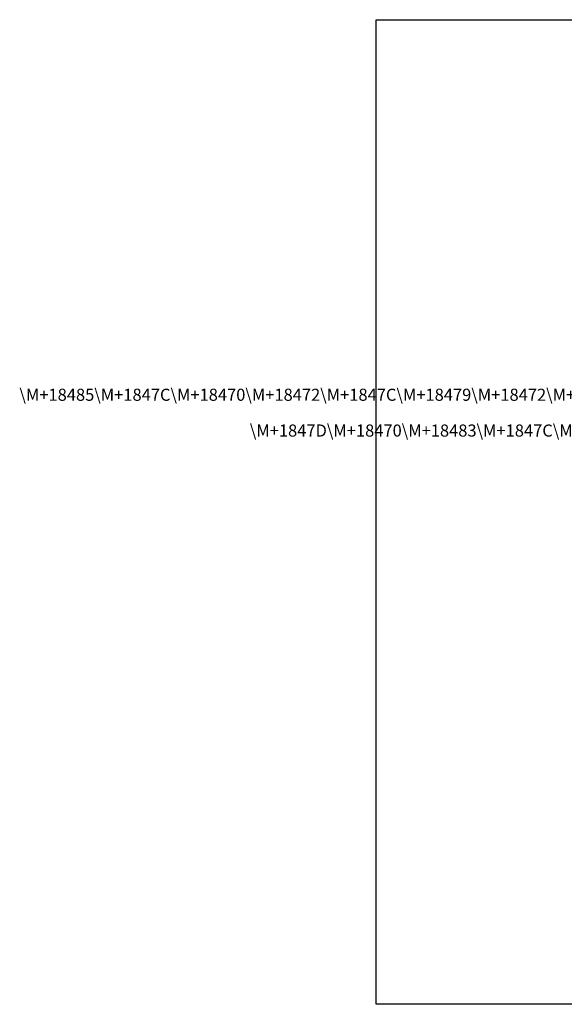
# Model space of a CAD drawing. Units: millimetres. Extents: x -95 to 653, y 5 to 290.
# Drawn here: x -95 to 62, y 5 to 290 of the extents above; entities that cross this region are included whole.
import ezdxf

# ---------------------------------------------------------------- set-up
doc = ezdxf.new("R2010")
doc.units = ezdxf.units.MM
doc.styles.add('SLDTEXTSTYLE0', font='TXT', dxfattribs={"width": 0.605, "bigfont": 'bigfont'})

# ---------------------------------------------------------------- blocks, each defined once
blk = doc.blocks.new('SW_NOTE_14')
at = {"color": 0, "linetype": 'Continuous', "lineweight": 0}
for p, q in [((-50.71, 0), (0, 0)), ((0, 0), (-50.71, 0)), ((-50.71, 0), (0, 0)), ((0, 0), (-50.71, 0)), ((-50.71, 0), (0, 0)), ((0, 0), (-50.71, 0))]:
    blk.add_line(p, q, dxfattribs=at)
at = {"color": 0, "linetype": 'Continuous', "lineweight": 0, "char_height": 3.5, "attachment_point": 3, "style": 'SLDTEXTSTYLE0'}
for s, insert in [('\\M+1844B\\M+18470\\M+1847D\\M+18475\\M+18482\\M+18470 \\M+1847D\\M+18470\\M+18483\\M+1847C\\M+18480\\M+18485\\M+1847C\\M+18480\\M+18472\\M+18479\\M+18484\\M+18475\\M+1847C\\M+18491', (0.17, 13.6)), ('\\M+18480\\M+18471\\M+1848C\\M+18475\\M+1847D \\M+1847D\\M+18470\\M+18483\\M+1847C\\M+18491\\M+1847E\\M+18480\\M+18473\\M+18480 \\M+18483\\M+1847C\\M+18480\\M+18491 45 \\M+1847C', (0.26, 9.08)), ('\\M+18481\\M+18480\\M+1847C\\M+18475\\M+18478\\M+1847E\\M+1848D\\M+1847A \\M+18480\\M+18471\\M+1848C\\M+18475\\M+1847D 380 \\M+1847C', (0.3, 4.57))]:
    blk.add_mtext(s, dxfattribs=dict(at, insert=insert))
blk = doc.blocks.new('SW_NOTE_15')
at = {"color": 0, "linetype": 'Continuous', "lineweight": 0, "insert": (0.24, 9.06), "char_height": 3.5, "attachment_point": 3, "style": 'SLDTEXTSTYLE0'}
blk.add_mtext('\\M+1844B\\M+18470\\M+1847D\\M+18475\\M+18482\\M+18470 \\M+18474\\M+1847C\\M+18491 \\M+18485\\M+1847C\\M+18470\\M+18472\\M+1847C\\M+18479\\M+18472\\M+18470\\M+1847E\\M+18479\\M+18491 \\M+18481\\M+18475\\M+18483\\M+1847B\\M+18470 \\M+18479 \\M+18473\\M+18482\\M+18491\\M+18478\\M+18479', dxfattribs=at)

msp = doc.modelspace()

# ---------------------------------------------------------------- linework, layer by layer
at = {"color": 7, "linetype": 'Continuous', "lineweight": 30}
for p, q in [((7.59968, 5.363467), (7.59968, 290.301252)), ((7.59968, 290.301252), (411.130078, 290.301252)), ((411.130078, 5.363467), (7.59968, 5.363467))]:
    msp.add_line(p, q, dxfattribs=at)

# ---------------------------------------------------------------- block references
at = {"color": 7, "linetype": 'Continuous', "lineweight": 0}
for name, p in [('SW_NOTE_15', (275.84885, 180.284775)), ('SW_NOTE_14', (275.84885, 165.388828))]:
    msp.add_blockref(name, p, dxfattribs=at)

doc.saveas('drawing.dxf')
